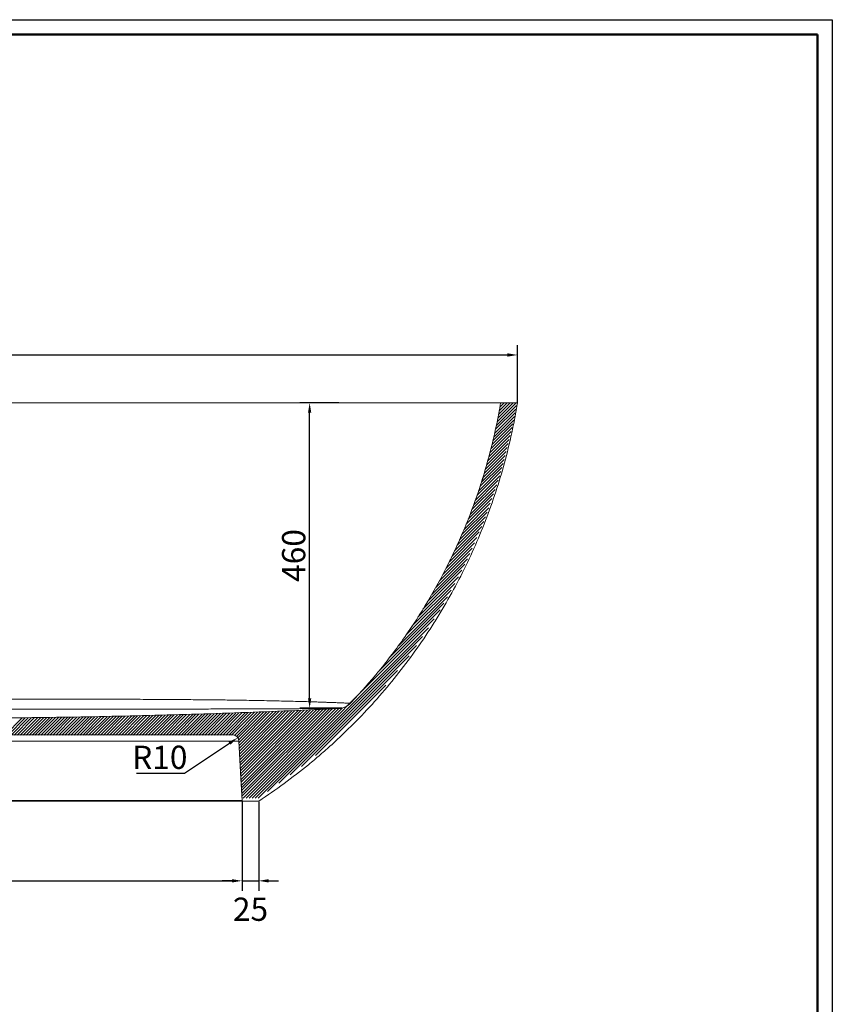
# Model space of a CAD drawing. Units: millimetres. Extents: x 14378 to 20227, y 1189 to 5065.
# Drawn here: x 15907 to 17131, y 3583 to 5065 of the extents above; entities that cross this region are included whole.
import ezdxf

# ---------------------------------------------------------------- set-up
doc = ezdxf.new("R2010")
doc.units = ezdxf.units.MM
doc.header["$LTSCALE"] = 1.5
doc.header["$PDSIZE"] = -1
doc.styles.add('35', font='txt', dxfattribs={"height": 35})
doc.dimstyles.new('35', dxfattribs={"dimtxt": 35, "dimasz": 15, "dimexe": 15, "dimexo": 0, "dimgap": 2, "dimtad": 1, "dimdec": 1, "dimtxsty": '35', "dimcen": 2.5, "dimadec": 1, "dimazin": 2, "dimtfac": 1, "dimtdec": 1, "dimtmove": 2, "dimatfit": 3, "dimfxl": 1, "dimtzin": 0, "dimarcsym": 0})
doc.dimstyles.new('35$4', dxfattribs={"dimtxt": 35, "dimasz": 15, "dimexe": 15, "dimexo": 0, "dimgap": 2, "dimtad": 1, "dimtoh": 1, "dimdec": 1, "dimtxsty": '35', "dimcen": 0, "dimadec": 1, "dimazin": 2, "dimtfac": 1, "dimtdec": 1, "dimtmove": 1, "dimatfit": 3, "dimfxl": 1, "dimtzin": 0, "dimarcsym": 0})

# ---------------------------------------------------------------- blocks, each defined once
blk = doc.blocks.new('*D16')
at = {"color": 0, "lineweight": -2, "ltscale": 0.2}
for p, q in [((14856.9, 4488.5), (14856.9, 4575.5)), ((16656.9, 4488.5), (16656.9, 4575.5)), ((14871.9, 4560.5), (16641.9, 4560.5))]:
    blk.add_line(p, q, dxfattribs=at)
at = {"color": 0, "ltscale": 0.2}
for points in [[(14871.9, 4563), (14871.9, 4558), (14856.9, 4560.5)], [(16641.9, 4563), (16641.9, 4558), (16656.9, 4560.5)]]:
    blk.add_solid(points, dxfattribs=at)
at = {"layer": 'Defpoints', "color": 0, "ltscale": 0.2}
for p in [(16656.9, 4560.5), (14856.9, 4488.5), (16656.9, 4488.5)]:
    blk.add_point(p, dxfattribs=at)
at = {"color": 0, "ltscale": 0.2, "insert": (15756.9, 4580), "char_height": 35, "attachment_point": 5, "style": '35'}
blk.add_mtext('1800', dxfattribs=at)
blk = doc.blocks.new('*D19')
at = {"color": 0, "lineweight": -2, "ltscale": 0.2}
for p, q in [((15271.9, 3888.5), (15271.9, 3753.5)), ((16241.9, 3888.6), (16241.9, 3753.5)), ((15286.9, 3768.5), (16226.9, 3768.5))]:
    blk.add_line(p, q, dxfattribs=at)
at = {"color": 0, "ltscale": 0.2}
for points in [[(15286.9, 3771), (15286.9, 3766), (15271.9, 3768.5)], [(16226.9, 3771), (16226.9, 3766), (16241.9, 3768.5)]]:
    blk.add_solid(points, dxfattribs=at)
at = {"layer": 'Defpoints', "color": 0, "ltscale": 0.2}
for p in [(15271.9, 3888.5), (16241.9, 3888.6), (16241.9, 3768.5)]:
    blk.add_point(p, dxfattribs=at)
at = {"color": 0, "ltscale": 0.2, "insert": (15756.9, 3788), "char_height": 35, "attachment_point": 5, "style": '35'}
blk.add_mtext('970', dxfattribs=at)
blk = doc.blocks.new('*D20')
at = {"color": 0, "lineweight": -2, "ltscale": 0.2}
for p, q in [((16241.9, 3888.6), (16241.9, 3753.5)), ((16267, 3887.6), (16267, 3753.5)), ((16226.9, 3768.5), (16211.9, 3768.5)), ((16241.9, 3768.5), (16267, 3768.5)), ((16282, 3768.5), (16297, 3768.5))]:
    blk.add_line(p, q, dxfattribs=at)
at = {"color": 0, "ltscale": 0.2}
for points in [[(16226.9, 3771), (16226.9, 3766), (16241.9, 3768.5)], [(16282, 3771), (16282, 3766), (16267, 3768.5)]]:
    blk.add_solid(points, dxfattribs=at)
at = {"layer": 'Defpoints', "color": 0, "ltscale": 0.2}
for p in [(16241.9, 3888.6), (16267, 3887.6), (16267, 3768.5)]:
    blk.add_point(p, dxfattribs=at)
at = {"color": 0, "ltscale": 0.2, "insert": (16254.7, 3721.2), "char_height": 35, "attachment_point": 5, "style": '35'}
blk.add_mtext('25', dxfattribs=at)
blk = doc.blocks.new('*D28')
at = {"color": 0, "lineweight": -2, "ltscale": 0.2}
for p, q in [((16387.7, 4488.5), (16328.8, 4488.5)), ((16343.8, 4043.6), (16343.8, 4473.5)), ((16392.1, 4028.6), (16328.8, 4028.6))]:
    blk.add_line(p, q, dxfattribs=at)
at = {"color": 0, "ltscale": 0.2}
for points in [[(16341.3, 4473.5), (16346.3, 4473.5), (16343.8, 4488.5)], [(16341.3, 4043.6), (16346.3, 4043.6), (16343.8, 4028.6)]]:
    blk.add_solid(points, dxfattribs=at)
at = {"layer": 'Defpoints', "color": 0, "ltscale": 0.2}
for p in [(16343.8, 4488.5), (16387.7, 4488.5), (16392.1, 4028.6)]:
    blk.add_point(p, dxfattribs=at)
at = {"color": 0, "ltscale": 0.2, "insert": (16324.3, 4258.5), "char_height": 35, "attachment_point": 5, "rotation": 90, "style": '35'}
blk.add_mtext('460', dxfattribs=at)
blk = doc.blocks.new('*D35')
at = {"color": 0, "lineweight": -2, "ltscale": 0.2}
for p, q in [((16155.3, 3930.5), (16223.1, 3975.8)), ((16082.7, 3930.5), (16155.3, 3930.5))]:
    blk.add_line(p, q, dxfattribs=at)
at = {"color": 0, "ltscale": 0.2}
blk.add_solid([(16221.7, 3977.8), (16224.4, 3973.7), (16235.5, 3984.1)], dxfattribs=at)
at = {"layer": 'Defpoints', "color": 0, "ltscale": 0.2}
for p in [(16227.2, 3978.5), (16235.5, 3984.1)]:
    blk.add_point(p, dxfattribs=at)
at = {"color": 0, "ltscale": 0.2, "insert": (16118, 3950), "char_height": 35, "attachment_point": 5, "style": '35'}
blk.add_mtext('R10', dxfattribs=at)

msp = doc.modelspace()

# ---------------------------------------------------------------- linework, layer by layer
for p, q in [((14378, 5065.47), (17131.4, 5065.47)), ((17131.4, 5065.47), (17131.4, 1189.29))]:
    msp.add_line(p, q)
at = {"lineweight": 50}
for p, q in [((14405, 5042.97), (17108.9, 5042.97)), ((17108.9, 5042.97), (17108.9, 1211.79))]:
    msp.add_line(p, q, dxfattribs=at)
at = {"color": 0, "linetype": 'Continuous', "lineweight": 0}
for p, q in [((16623.93, 4448.52), (16654.32, 4478.91)), ((16625.15, 4454.22), (16655.35, 4484.42)), ((16626.31, 4459.88), (16654.97, 4488.54)), ((16627.43, 4465.48), (16650.48, 4488.54)), ((16628.49, 4471.04), (16645.99, 4488.54)), ((16629.52, 4476.55), (16641.5, 4488.54)), ((16630.49, 4482.02), (16637.01, 4488.54)), ((16631.43, 4487.44), (16632.52, 4488.54)), ((16621.35, 4436.95), (16652.27, 4467.88)), ((16622.67, 4442.76), (16653.3, 4473.39)), ((16617.04, 4419.18), (16648.99, 4451.12)), ((16618.54, 4425.16), (16650.22, 4456.85)), ((16619.97, 4431.09), (16651.25, 4462.36)), ((16613.87, 4407.03), (16645.92, 4439.08)), ((16615.49, 4413.13), (16647.45, 4445.1)), ((16608.6, 4388.29), (16641.32, 4421.01)), ((16610.43, 4394.61), (16642.86, 4427.03)), ((16612.19, 4400.85), (16644.39, 4433.05)), ((16604.72, 4375.43), (16638.26, 4408.96)), ((16606.7, 4381.9), (16639.79, 4414.98)), ((16598.28, 4355.51), (16633.66, 4390.89)), ((16600.51, 4362.24), (16635.19, 4396.92)), ((16602.66, 4368.88), (16636.73, 4402.94)), ((16593.51, 4341.77), (16630.41, 4378.67)), ((16595.95, 4348.69), (16632.13, 4384.87)), ((16588.33, 4327.6), (16625.63, 4364.9)), ((16590.98, 4334.74), (16628.02, 4371.78)), ((16582.68, 4312.97), (16620.84, 4351.13)), ((16585.57, 4320.35), (16623.23, 4358.02)), ((16573.18, 4290), (16613.66, 4330.48)), ((16576.49, 4297.8), (16616.05, 4337.37)), ((16579.66, 4305.46), (16618.45, 4344.25)), ((16566.04, 4273.88), (16608.87, 4316.72)), ((16569.7, 4282.03), (16611.27, 4323.6)), ((16558.13, 4256.99), (16603.11, 4301.97)), ((16562.19, 4265.54), (16606.48, 4309.83)), ((16549.3, 4239.19), (16595.9, 4285.78)), ((16553.85, 4248.22), (16599.5, 4293.88)), ((16544.48, 4229.87), (16592.29, 4277.68)), ((16533.85, 4210.26), (16585.07, 4261.48)), ((16539.34, 4220.24), (16588.68, 4269.58)), ((16521.55, 4188.98), (16577.86, 4245.29)), ((16527.94, 4199.86), (16581.46, 4253.39)), ((16514.59, 4177.54), (16573.34, 4236.28)), ((16498.45, 4152.41), (16562.41, 4216.37)), ((16506.95, 4165.4), (16567.88, 4226.33)), ((16488.84, 4138.31), (16556.94, 4206.41)), ((16464.21, 4104.7), (16546.01, 4186.5)), ((16477.68, 4122.66), (16551.48, 4196.46)), ((16446.58, 4082.58), (16540.54, 4176.54)), ((16261.52, 3893.03), (16531.66, 4163.17)), ((16266.01, 3893.03), (16522.76, 4149.78)), ((16280.34, 3902.87), (16513.87, 4136.4)), ((16297.37, 3915.41), (16504.97, 4123.01)), ((16314.39, 3927.94), (16493.7, 4107.25)), ((16331.42, 3940.48), (16476.25, 4085.31)), ((16352.44, 3957.01), (16458.81, 4063.38)), ((16123.03, 3988.03), (16153.8, 4018.8)), ((16127.52, 3988.03), (16158.44, 4018.94)), ((16132.01, 3988.03), (16163.07, 4019.09)), ((16136.5, 3988.03), (16167.71, 4019.23)), ((16140.99, 3988.03), (16172.34, 4019.38)), ((16145.48, 3988.03), (16176.98, 4019.52)), ((16149.97, 3988.03), (16181.61, 4019.67)), ((16154.46, 3988.03), (16186.24, 4019.81)), ((16158.95, 3988.03), (16190.88, 4019.96)), ((16163.44, 3988.03), (16195.51, 4020.1)), ((16167.93, 3988.03), (16200.15, 4020.24)), ((16172.42, 3988.03), (16204.78, 4020.39)), ((16176.91, 3988.03), (16209.42, 4020.53)), ((16181.41, 3988.03), (16214.05, 4020.68)), ((16185.9, 3988.03), (16218.69, 4020.82)), ((16190.39, 3988.03), (16223.32, 4020.97)), ((16194.88, 3988.03), (16227.96, 4021.11)), ((16199.37, 3988.03), (16232.59, 4021.26)), ((16203.86, 3988.03), (16237.23, 4021.4)), ((16208.35, 3988.03), (16241.86, 4021.55)), ((16212.84, 3988.03), (16246.55, 4021.75)), ((16217.33, 3988.03), (16251.24, 4021.95)), ((16221.82, 3988.03), (16255.93, 4022.15)), ((16226.31, 3988.03), (16260.62, 4022.34)), ((16230.37, 3987.6), (16265.31, 4022.54)), ((16233.37, 3986.11), (16270, 4022.74)), ((16235.61, 3983.86), (16274.69, 4022.94)), ((16237.08, 3980.84), (16279.38, 4023.14)), ((16237.56, 3976.83), (16284.07, 4023.34)), ((16237.78, 3972.56), (16288.76, 4023.54)), ((16238, 3968.3), (16293.44, 4023.74)), ((16238.23, 3964.03), (16298.13, 4023.94)), ((16238.45, 3959.76), (16302.82, 4024.14)), ((16238.67, 3955.5), (16307.51, 4024.34)), ((16238.9, 3951.23), (16312.2, 4024.53)), ((16239.12, 3946.96), (16316.89, 4024.73)), ((16239.34, 3942.7), (16321.58, 4024.93)), ((16239.57, 3938.43), (16326.27, 4025.13)), ((16239.79, 3934.16), (16330.96, 4025.33)), ((16240.02, 3929.9), (16335.65, 4025.53)), ((16240.24, 3925.63), (16340.34, 4025.73)), ((16240.46, 3921.36), (16345.03, 4025.93)), ((16240.69, 3917.1), (16349.72, 4026.13)), ((16240.91, 3912.83), (16354.4, 4026.33)), ((16241.13, 3908.56), (16359.09, 4026.53)), ((16241.36, 3904.3), (16363.78, 4026.72)), ((16241.58, 3900.03), (16368.47, 4026.92)), ((16241.8, 3895.77), (16373.16, 4027.12)), ((16243.56, 3893.03), (16377.85, 4027.32)), ((16248.05, 3893.03), (16383.06, 4028.04)), ((16252.54, 3893.03), (16387.66, 4028.15)), ((16257.03, 3893.03), (16392.7, 4028.7)), ((15885.06, 3988.03), (15910.8, 4013.77)), ((15889.55, 3988.03), (15915.33, 4013.82)), ((15894.04, 3988.03), (15919.87, 4013.86)), ((15898.53, 3988.03), (15924.41, 4013.91)), ((15903.02, 3988.03), (15928.95, 4013.96)), ((15907.51, 3988.03), (15933.48, 4014.01)), ((15912, 3988.03), (15938.02, 4014.05)), ((15916.49, 3988.03), (15942.56, 4014.1)), ((15920.98, 3988.03), (15947.1, 4014.15)), ((15925.47, 3988.03), (15951.66, 4014.22)), ((15929.96, 3988.03), (15956.23, 4014.3)), ((15934.45, 3988.03), (15960.79, 4014.37)), ((15938.94, 3988.03), (15965.36, 4014.45)), ((15943.43, 3988.03), (15969.92, 4014.52)), ((15947.92, 3988.03), (15974.49, 4014.6)), ((15952.41, 3988.03), (15979.05, 4014.67)), ((15956.9, 3988.03), (15983.62, 4014.75)), ((15961.39, 3988.03), (15988.18, 4014.82)), ((15965.88, 3988.03), (15992.75, 4014.9)), ((15970.37, 3988.03), (15997.31, 4014.97)), ((15974.86, 3988.03), (16001.88, 4015.05)), ((15979.35, 3988.03), (16006.44, 4015.12)), ((15983.84, 3988.03), (16011.01, 4015.2)), ((15988.33, 3988.03), (16015.57, 4015.27)), ((15992.82, 3988.03), (16020.14, 4015.35)), ((15997.31, 3988.03), (16024.71, 4015.43)), ((16001.8, 3988.03), (16029.31, 4015.54)), ((16006.29, 3988.03), (16033.9, 4015.64)), ((16010.78, 3988.03), (16038.49, 4015.74)), ((16015.27, 3988.03), (16043.08, 4015.84)), ((16019.76, 3988.03), (16047.68, 4015.95)), ((16024.25, 3988.03), (16052.27, 4016.05)), ((16028.74, 3988.03), (16056.86, 4016.15)), ((16033.23, 3988.03), (16061.46, 4016.26)), ((16037.72, 3988.03), (16066.05, 4016.36)), ((16042.21, 3988.03), (16070.64, 4016.46)), ((16046.7, 3988.03), (16075.24, 4016.56)), ((16051.19, 3988.03), (16079.83, 4016.67)), ((16055.68, 3988.03), (16084.42, 4016.77)), ((16060.17, 3988.03), (16089.01, 4016.87)), ((16064.66, 3988.03), (16093.61, 4016.98)), ((16069.15, 3988.03), (16098.2, 4017.08)), ((16073.64, 3988.03), (16102.82, 4017.21)), ((16078.13, 3988.03), (16107.45, 4017.35)), ((16082.62, 3988.03), (16112.09, 4017.5)), ((16087.11, 3988.03), (16116.72, 4017.64)), ((16091.6, 3988.03), (16121.36, 4017.79)), ((16096.09, 3988.03), (16125.99, 4017.93)), ((16100.58, 3988.03), (16130.63, 4018.08)), ((16105.07, 3988.03), (16135.26, 4018.22)), ((16109.56, 3988.03), (16139.9, 4018.36)), ((16114.05, 3988.03), (16144.53, 4018.51)), ((16118.54, 3988.03), (16149.17, 4018.65))]:
    msp.add_line(p, q, dxfattribs=at)
at = {"color": 7, "linetype": 'Continuous', "lineweight": 15}
for p, q in [((16631.61, 4488.54), (16656.95, 4488.54)), ((16227.22, 3988.54), (15822.3, 3988.54)), ((16237.2, 3979.06), (16237.2, 3979.06)), ((16242.9, 3888.54), (16266.65, 3888.54))]:
    msp.add_line(p, q, dxfattribs=at)
at = {"ltscale": 0.2}
msp.add_line((16604.72, 4375.43), (16602.66, 4368.88), dxfattribs=at)
at = {"color": 7, "linetype": 'Continuous', "lineweight": 15, "flags": 128}
for points in [[(16241.9, 3889.49), (16240.15, 3922.84), (16237.2, 3979.06)], [(16241.9, 3889.49), (16240.88, 3908.92), (16237.2, 3979.06)]]:
    msp.add_lwpolyline(points, dxfattribs=at)
at = {"color": 7, "linetype": 'Continuous', "lineweight": 15}
for centre, radius, start, end in [((16227.22, 3978.54), 10, 2.99948, 83.54609), ((16227.22, 3978.54), 10, 3.00006, 83.54682), ((16242.9, 3889.54), 1, 182.9994, 269.99948)]:
    msp.add_arc(centre, radius, start, end, dxfattribs=at)
for points, knots in [([(16631.42, 4488.54), (16631.41, 4488.54), (16631.33, 4488.54), (16630.8, 4488.54), (16629.87, 4488.54), (16628.39, 4488.54), (16626.25, 4488.54), (16623.21, 4488.54), (16619.46, 4488.54), (16614.96, 4488.54), (16609.63, 4488.54), (16603.54, 4488.54), (16596.67, 4488.54), (16589.12, 4488.54), (16580.8, 4488.54), (16571.75, 4488.54), (16562, 4488.54), (16551.1, 4488.54), (16538.97, 4488.54), (16525.59, 4488.54), (16511.58, 4488.54), (16496.96, 4488.54), (16481.81, 4488.54), (16464.67, 4488.54), (16445.47, 4488.54), (16424.15, 4488.54), (16402.47, 4488.54), (16377.89, 4488.54), (16350.38, 4488.54), (16319.93, 4488.54), (16286.28, 4488.54), (16249.41, 4488.54), (16209.3, 4488.54), (16168.89, 4488.54), (16128.24, 4488.54), (16087.38, 4488.54), (16042.75, 4488.54), (15994.35, 4488.54), (15890.97, 4488.54), (15838.75, 4488.54), (15780.71, 4488.54), (15768.07, 4488.54), (15698.41, 4488.54), (15637.8, 4488.54), (15586.24, 4488.54), (15543.72, 4488.54), (15501.24, 4488.54), (15458.83, 4488.54), (15417.93, 4488.54), (15378.55, 4488.54), (15340.7, 4488.54), (15303, 4488.54), (15265.47, 4488.54), (15228.16, 4488.54), (15195.86, 4488.54), (15168.47, 4488.54), (15145.91, 4488.54), (15123.55, 4488.54), (15101.47, 4488.54), (15080.46, 4488.54), (15060.56, 4488.54), (15041.8, 4488.54), (15024.95, 4488.54), (15009.94, 4488.54), (14996.7, 4488.54), (14983.89, 4488.54), (14971.94, 4488.54), (14960.84, 4488.54), (14950.58, 4488.54), (14940.8, 4488.54), (14931.57, 4488.54), (14922.98, 4488.54), (14915.25, 4488.54), (14908.45, 4488.54), (14902.55, 4488.54), (14897.41, 4488.54), (14893.02, 4488.54), (14889.37, 4488.54), (14886.65, 4488.54), (14884.68, 4488.54), (14883.38, 4488.54), (14882.63, 4488.54), (14882.53, 4488.54), (14882.5, 4488.54)], [0, 0, 0, 0, 0.0007554, 0.0058191, 0.0109076, 0.0159962, 0.0229476, 0.0299027, 0.0368534, 0.0439752, 0.0511021, 0.0582219, 0.0651454, 0.0720754, 0.0790002, 0.0861256, 0.0932564, 0.1003831, 0.1087832, 0.1171897, 0.1255914, 0.1341724, 0.1427583, 0.1513407, 0.1625883, 0.1738457, 0.1851074, 0.1963608, 0.2116263, 0.2268967, 0.2421647, 0.2618404, 0.2815214, 0.301199, 0.3209984, 0.3408007, 0.3606012, 0.3857337, 0.4108709, 0.4360102, 0.4611457, 0.4946429, 0.5281431, 0.5616402, 0.5821158, 0.6025962, 0.6230765, 0.6435537, 0.6640268, 0.6824321, 0.7008392, 0.7192433, 0.7376583, 0.7560767, 0.7744902, 0.7858706, 0.7972596, 0.8086472, 0.8200281, 0.8314016, 0.8416083, 0.851819, 0.8620232, 0.8698546, 0.8776935, 0.8855308, 0.8933599, 0.9005078, 0.9076595, 0.9148063, 0.92214, 0.9294795, 0.9368116, 0.9439281, 0.9510519, 0.9581701, 0.9655035, 0.9728424, 0.9801769, 0.9861869, 0.9921969, 0.9982467, 1, 1, 1, 1]), ([(16267.2, 3888.7), (16293.07, 3905.64), (16317.99, 3923.87), (16344.94, 3945.85), (16347.92, 3948.31), (16353.84, 3953.27), (16356.78, 3955.76), (16365.55, 3963.3), (16371.31, 3968.39), (16388.38, 3983.86), (16399.46, 3994.43), (16431.79, 4026.93), (16452.14, 4049.63), (16490.48, 4097.07), (16508.47, 4121.82), (16529.42, 4154.07), (16533.53, 4160.59), (16539.59, 4170.46), (16541.59, 4173.77), (16545.54, 4180.41), (16547.49, 4183.73), (16557.13, 4200.41), (16564.47, 4213.91), (16585.36, 4254.82), (16597.81, 4282.68), (16619.79, 4339.55), (16629.32, 4368.56), (16641.39, 4412.95), (16645.04, 4427.89), (16649.13, 4446.76), (16649.93, 4450.54), (16651.46, 4458.12), (16652.21, 4461.91), (16654.37, 4473.3), (16655.71, 4480.91), (16656.95, 4488.54)], [0, 0, 0, 0, 0.125, 0.125, 0.140625, 0.140625, 0.15625, 0.15625, 0.1875, 0.1875, 0.25, 0.25, 0.375, 0.375, 0.5, 0.5, 0.53125, 0.53125, 0.546875, 0.546875, 0.5625, 0.5625, 0.625, 0.625, 0.75, 0.75, 0.875, 0.875, 0.9375, 0.9375, 0.953125, 0.953125, 0.96875, 0.96875, 1, 1, 1, 1]), ([(16604.72, 4375.43), (16609.86, 4391.99), (16614.5, 4408.7), (16623.73, 4446.32), (16628.06, 4467.31), (16631.61, 4488.54)], [0.77334795, 0.77334795, 0.77334795, 0.77334795, 0.875, 0.875, 1, 1, 1, 1]), ([(16405.06, 4035.77), (16412.49, 4043.56), (16419.77, 4051.49), (16430.48, 4063.58), (16434.01, 4067.65), (16440.99, 4075.84), (16444.43, 4079.96), (16461.45, 4100.7), (16474.39, 4117.74), (16498.95, 4152.69), (16510.57, 4170.6), (16532.48, 4207.29), (16542.78, 4226.08), (16553.6, 4247.71), (16554.79, 4250.12), (16557.15, 4254.95), (16558.32, 4257.38), (16561.8, 4264.67), (16564.07, 4269.54), (16570.73, 4284.2), (16574.98, 4294.04), (16587.15, 4323.74), (16594.5, 4343.77), (16601.63, 4365.65), (16602.15, 4367.26), (16602.66, 4368.88)], [0, 0, 0, 0, 0.0625, 0.0625, 0.09375, 0.09375, 0.125, 0.125, 0.25, 0.25, 0.375, 0.375, 0.5, 0.5, 0.515625, 0.515625, 0.53125, 0.53125, 0.5625, 0.5625, 0.625, 0.625, 0.75, 0.75, 0.75992351, 0.75992351, 0.75992351, 0.75992351]), ([(16388.17, 4028.06), (16389.77, 4028.14), (16391.33, 4028.36), (16393.63, 4028.92), (16394.39, 4029.14), (16395.89, 4029.66), (16396.63, 4029.96), (16398.8, 4030.95), (16400.17, 4031.74), (16402.1, 4033.11), (16402.72, 4033.6), (16403.93, 4034.64), (16404.51, 4035.19), (16405.06, 4035.77)], [0, 0, 0, 0, 0.25, 0.25, 0.375, 0.375, 0.5, 0.5, 0.75, 0.75, 0.875, 0.875, 1, 1, 1, 1]), ([(15795.45, 4013.54), (15820.15, 4013.56), (15844.86, 4013.66), (15894.27, 4013.99), (15918.98, 4014.23), (15968.39, 4014.87), (15993.09, 4015.26), (16042.5, 4016.17), (16067.2, 4016.7), (16116.6, 4017.91), (16141.3, 4018.59), (16190.69, 4020.1), (16215.38, 4020.92), (16264.76, 4022.71), (16289.44, 4023.67), (16338.81, 4025.75), (16363.49, 4026.87), (16388.17, 4028.06)], [0, 0, 0, 0, 0.125, 0.125, 0.25, 0.25, 0.375, 0.375, 0.5, 0.5, 0.625, 0.625, 0.75, 0.75, 0.875, 0.875, 1, 1, 1, 1]), ([(16388.17, 4028.06), (16388.13, 4028.06), (16388.08, 4028.06), (16387.67, 4028.06), (16387.67, 4028.06)], [0, 0, 0, 0, 0.9792772, 1, 1, 1, 1]), ([(16237.2, 3979.06), (16237.17, 3979.06), (16237.12, 3979.06), (16236.61, 3979.06), (16236.16, 3979.06), (16234.84, 3979.06), (16234.54, 3979.06), (16234.03, 3979.06), (16233.84, 3979.06), (16233.45, 3979.06), (16233.25, 3979.06), (16232.61, 3979.06), (16232.14, 3979.06), (16231.17, 3979.06), (16230.66, 3979.06), (16229.07, 3979.06), (16227.92, 3979.06), (16225.49, 3979.06), (16224.2, 3979.06), (16221.48, 3979.06), (16220.05, 3979.06), (16217.82, 3979.06), (16217.05, 3979.06), (16215.5, 3979.06), (16214.7, 3979.06), (16210.66, 3979.06), (16207.24, 3979.06), (16200.06, 3979.06), (16196.3, 3979.06), (16188.5, 3979.06), (16184.46, 3979.06), (16178.21, 3979.06), (16176.1, 3979.06), (16172.89, 3979.06), (16171.81, 3979.06), (16169.65, 3979.06), (16168.56, 3979.06), (16163.11, 3979.06), (16158.68, 3979.06), (16145.22, 3979.06), (16136.02, 3979.06), (16121.95, 3979.06), (16117.21, 3979.06), (16107.66, 3979.06), (16102.84, 3979.06), (16093.15, 3979.06), (16088.27, 3979.06), (16080.92, 3979.06), (16078.46, 3979.06), (16073.54, 3979.06), (16071.07, 3979.06), (16063.66, 3979.06), (16058.69, 3979.06), (16048.69, 3979.06), (16043.68, 3979.06), (16028.61, 3979.06), (16018.5, 3979.06), (15998.2, 3979.06), (15988, 3979.06), (15967.53, 3979.06), (15957.26, 3979.06), (15936.66, 3979.06), (15926.33, 3979.06), (15910.8, 3979.06), (15905.61, 3979.06), (15895.24, 3979.06), (15890.05, 3979.06), (15874.47, 3979.06), (15864.07, 3979.06), (15843.26, 3979.06), (15832.84, 3979.06), (15822.43, 3979.06)], [0, 0, 0, 0, 0.03125, 0.03125, 0.0625, 0.0625, 0.0703125, 0.0703125, 0.0742187, 0.0742187, 0.078125, 0.078125, 0.0859375, 0.0859375, 0.09375, 0.09375, 0.109375, 0.109375, 0.125, 0.125, 0.140625, 0.140625, 0.1484375, 0.1484375, 0.15625, 0.15625, 0.1875, 0.1875, 0.21875, 0.21875, 0.25, 0.25, 0.265625, 0.265625, 0.2734375, 0.2734375, 0.28125, 0.28125, 0.3125, 0.3125, 0.375, 0.375, 0.40625, 0.40625, 0.4375, 0.4375, 0.46875, 0.46875, 0.484375, 0.484375, 0.5, 0.5, 0.53125, 0.53125, 0.5625, 0.5625, 0.625, 0.625, 0.6875, 0.6875, 0.75, 0.75, 0.8125, 0.8125, 0.84375, 0.84375, 0.875, 0.875, 0.9375, 0.9375, 1, 1, 1, 1]), ([(15756.95, 3889.49), (15768.91, 3889.49), (15780.84, 3889.49), (15804.7, 3889.49), (15816.62, 3889.49), (15852.36, 3889.49), (15876.14, 3889.49), (15905.83, 3889.49), (15911.76, 3889.49), (15923.61, 3889.49), (15929.53, 3889.49), (15947.25, 3889.49), (15959.03, 3889.49), (15982.5, 3889.49), (15994.19, 3889.49), (16017.47, 3889.49), (16029.05, 3889.49), (16043.43, 3889.49), (16046.3, 3889.49), (16052.04, 3889.49), (16054.9, 3889.49), (16063.45, 3889.49), (16069.12, 3889.49), (16086.03, 3889.49), (16097.21, 3889.49), (16119.21, 3889.49), (16130.02, 3889.49), (16151.12, 3889.49), (16161.42, 3889.49), (16172.63, 3889.49), (16173.87, 3889.49), (16176.34, 3889.49), (16177.56, 3889.49), (16181.2, 3889.49), (16183.59, 3889.49), (16190.64, 3889.49), (16195.17, 3889.49), (16203.87, 3889.49), (16208.03, 3889.49), (16213.93, 3889.49), (16215.84, 3889.49), (16219.54, 3889.49), (16221.31, 3889.49), (16226.37, 3889.49), (16229.43, 3889.49), (16233.43, 3889.49), (16234.68, 3889.49), (16236.37, 3889.49), (16236.91, 3889.49), (16237.89, 3889.49), (16238.35, 3889.49), (16239.14, 3889.49), (16239.48, 3889.49), (16240.08, 3889.49), (16240.33, 3889.49), (16240.97, 3889.49), (16241.24, 3889.49), (16241.8, 3889.49), (16241.86, 3889.49), (16241.9, 3889.49)], [0, 0, 0, 0, 0.0625, 0.0625, 0.125, 0.125, 0.25, 0.25, 0.28125, 0.28125, 0.3125, 0.3125, 0.375, 0.375, 0.4375, 0.4375, 0.5, 0.5, 0.515625, 0.515625, 0.53125, 0.53125, 0.5625, 0.5625, 0.625, 0.625, 0.6875, 0.6875, 0.75, 0.75, 0.7578125, 0.7578125, 0.765625, 0.765625, 0.78125, 0.78125, 0.8125, 0.8125, 0.84375, 0.84375, 0.859375, 0.859375, 0.875, 0.875, 0.90625, 0.90625, 0.921875, 0.921875, 0.9296875, 0.9296875, 0.9375, 0.9375, 0.9453125, 0.9453125, 0.953125, 0.953125, 0.96875, 0.96875, 1, 1, 1, 1]), ([(16242.72, 3888.54), (16242.68, 3888.54), (16242.57, 3888.54), (16241.99, 3888.54), (16240.78, 3888.54), (16238.48, 3888.54), (16234.9, 3888.54), (16230.23, 3888.54), (16224.79, 3888.54), (16218.41, 3888.54), (16211, 3888.54), (16202.51, 3888.54), (16193.45, 3888.54), (16183.93, 3888.54), (16172.85, 3888.54), (16160.13, 3888.54), (16145.69, 3888.54), (16130.85, 3888.54), (16113.81, 3888.54), (16094.55, 3888.54), (16073.07, 3888.54), (16050.81, 3888.54), (16027.75, 3888.54), (16003.88, 3888.54), (15979.82, 3888.54), (15955.61, 3888.54), (15931.31, 3888.54), (15902.64, 3888.54), (15869.58, 3888.54), (15832.09, 3888.54), (15794.54, 3888.54), (15769.48, 3888.54), (15756.95, 3888.54)], [0, 0, 0, 0, 0.0089433, 0.0234336, 0.0378366, 0.0521941, 0.0704078, 0.0886919, 0.1070098, 0.1252697, 0.1469219, 0.168634, 0.1903916, 0.2121507, 0.2338424, 0.2632907, 0.2927799, 0.3222841, 0.3517528, 0.3921452, 0.4325562, 0.4729576, 0.5163624, 0.5597971, 0.6032703, 0.6467695, 0.6902643, 0.733709, 0.8002766, 0.8668709, 0.9334513, 1, 1, 1, 1]), ([(16241.9, 3889.49), (16241.9, 3889.36), (16241.94, 3889.24), (16242.04, 3889.01), (16242.12, 3888.9), (16242.39, 3888.64), (16242.64, 3888.54), (16242.9, 3888.54)], [0, 0, 0, 0, 0.25, 0.25, 0.5, 0.5, 1, 1, 1, 1])]:
    msp.add_open_spline(points, degree=3, knots=knots, dxfattribs=at)
at = {"color": 8, "linetype": 'Continuous', "lineweight": 15}
for points, knots in [([(15756.95, 4042.21), (15766.36, 4042.22), (15785.2, 4042.22), (15813.42, 4042.26), (15841.61, 4042.3), (15872.96, 4042.32), (15907.48, 4042.3), (15945.1, 4042.27), (15982.49, 4042.22), (16019.61, 4042.14), (16056.42, 4042.03), (16090.07, 4041.87), (16120.52, 4041.69), (16147.82, 4041.5), (16174.88, 4041.28), (16200.77, 4041.04), (16225.46, 4040.76), (16246.3, 4040.44), (16264.22, 4040.12), (16279.33, 4039.82), (16294.11, 4039.51), (16308.48, 4039.17), (16322.43, 4038.82), (16335.82, 4038.45), (16346.58, 4038.13), (16354.92, 4037.85), (16361.17, 4037.64), (16367.11, 4037.43), (16374.02, 4037.19), (16381.47, 4036.91), (16388.21, 4036.66), (16393.29, 4036.44), (16396.96, 4036.24), (16399.64, 4036.08), (16401.54, 4035.97), (16402.72, 4035.93), (16403.88, 4035.87), (16404.42, 4035.83), (16404.69, 4035.8)], [0, 0, 0, 0, 0.0372913, 0.0745959, 0.1119154, 0.1492271, 0.1991863, 0.2491493, 0.2991062, 0.3484896, 0.3978797, 0.4472553, 0.4846777, 0.5221178, 0.5595576, 0.5969793, 0.6306775, 0.6643708, 0.6870707, 0.7097784, 0.7324743, 0.7553249, 0.7781736, 0.8013201, 0.8244631, 0.8370323, 0.8496013, 0.8622595, 0.8749174, 0.8962116, 0.9175044, 0.9321873, 0.9468878, 0.9615679, 0.9730673, 0.984569, 0.9922856, 1, 1, 1, 1]), ([(16387.67, 4028.06), (16387.31, 4028.06), (16386.59, 4028.05), (16384.86, 4028.05), (16382.78, 4028.04), (16379.94, 4028.02), (16375.62, 4028), (16370.48, 4027.98), (16364.59, 4027.95), (16357.97, 4027.92), (16350.63, 4027.89), (16342.6, 4027.86), (16334.06, 4027.82), (16323.9, 4027.78), (16311.97, 4027.73), (16298.19, 4027.67), (16283.15, 4027.61), (16266.88, 4027.55), (16249.37, 4027.48), (16231.46, 4027.42), (16213.26, 4027.35), (16192.39, 4027.29), (16168.84, 4027.23), (16142.57, 4027.17), (16116.07, 4027.12), (16086.24, 4027.06), (16053.05, 4027), (16016.51, 4026.96), (15979.74, 4026.92), (15942.83, 4026.89), (15905.79, 4026.87), (15868.66, 4026.86), (15831.46, 4026.85), (15794.22, 4026.85), (15769.37, 4026.85), (15756.95, 4026.85)], [0, 0, 0, 0, 0.0104176, 0.0210988, 0.0317606, 0.047904, 0.0641154, 0.0803745, 0.0966316, 0.1128133, 0.129698, 0.1466114, 0.1635322, 0.1804268, 0.2039438, 0.2274848, 0.2510113, 0.2781173, 0.3052562, 0.332424, 0.3595958, 0.3867295, 0.4246211, 0.4625301, 0.5004398, 0.5383324, 0.5894693, 0.6406212, 0.6917662, 0.7431298, 0.7945314, 0.8459353, 0.8973176, 0.9486696, 1, 1, 1, 1])]:
    msp.add_open_spline(points, degree=3, knots=knots, dxfattribs=at)
at = {"color": 7, "linetype": 'Continuous', "lineweight": 15}
for points in [[(16228.34, 3988.48), (16227.97, 3988.52), (16227.59, 3988.54), (16227.22, 3988.54)], [(16241.9, 3889.49), (16241.9, 3889.49), (16241.9, 3889.49), (16241.9, 3889.49)]]:
    msp.add_open_spline(points, degree=3, dxfattribs=at)

# ---------------------------------------------------------------- dimensions: what is measured, and where the dimension line sits
at = {"ltscale": 0.2}
for base, p1, p2, picture, middle in [((16656.95, 4560.51), (14856.95, 4488.54), (16656.95, 4488.54), '*D16', (15756.95, 4580.01)), ((16241.95, 3768.54), (15271.95, 3888.54), (16241.95, 3888.58), '*D19', (15756.95, 3788.04))]:
    dim = msp.add_linear_dim(base=base, p1=p1, p2=p2, dimstyle='35', dxfattribs=at)
    dim.commit()
    dim.dimension.update_dxf_attribs({"geometry": picture, "text_midpoint": middle})
dim = msp.add_linear_dim(base=(16343.81, 4488.54), p1=(16392.07, 4028.56), p2=(16387.67, 4488.54), angle=90, dimstyle='35', dxfattribs=at)
dim.commit()
dim.dimension.update_dxf_attribs({"geometry": '*D28', "text_midpoint": (16324.31, 4258.55)})
dim = msp.add_radius_dim(center=(16227.22, 3978.54), mpoint=(16235.53, 3984.1), dimstyle='35$4', dxfattribs=at)
dim.commit()
dim.dimension.update_dxf_attribs({"geometry": '*D35', "text_midpoint": (16155.29, 3930.48), "dimtype": 164})
dim = msp.add_linear_dim(base=(16266.95, 3768.54), p1=(16241.95, 3888.58), p2=(16266.95, 3887.63), dimstyle='35', dxfattribs=at)
dim.commit()
dim.dimension.update_dxf_attribs({"geometry": '*D20', "text_midpoint": (16254.73, 3721.22), "dimtype": 160})

doc.saveas('drawing.dxf')
